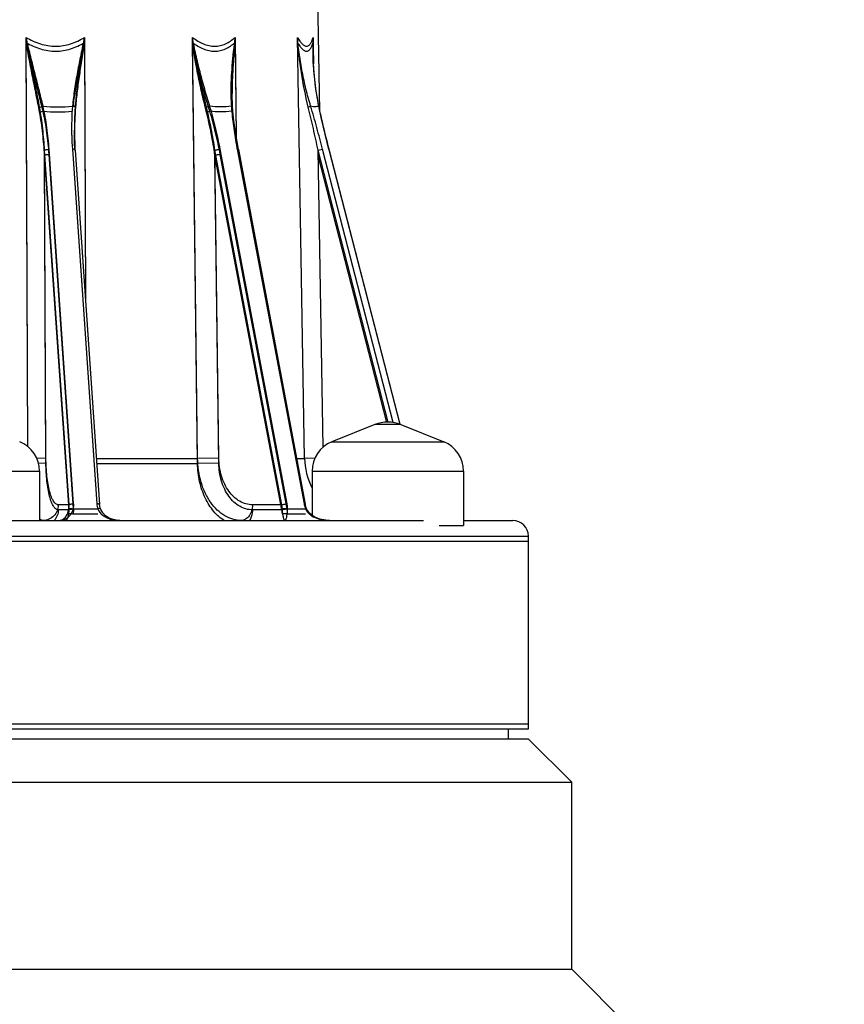
# Model space of a CAD drawing. Units: inches. Extents: x 0 to 17, y 0 to 11.
# Drawn here: x 13.4 to 14.2, y 5.3 to 6.3 of the extents above; entities that cross this region are included whole.
import ezdxf

# ---------------------------------------------------------------- set-up
doc = ezdxf.new("R2010")
doc.units = ezdxf.units.IN
doc.header["$LTSCALE"] = 0.935
doc.header["$MEASUREMENT"] = 0
doc.layers.get('0').update_dxf_attribs({"linetype": 'CONTINUOUS'})
doc.layers.add('AXES', color=7, linetype='CONTINUOUS')

msp = doc.modelspace()

# ---------------------------------------------------------------- linework, layer by layer
at = {"color": 7, "linetype": 'Continuous'}
for p, q in [((13.43017, 5.8769), (13.42836, 6.28211)), ((13.43015, 5.87692), (13.42836, 6.27711)), ((13.48595, 6.2821), (13.48714, 6.02178)), ((13.48595, 6.2771), (13.48712, 6.02213)), ((13.59801, 5.86538), (13.59287, 6.2821)), ((13.59801, 5.86038), (13.59287, 6.2771)), ((13.63503, 6.2821), (13.63625, 6.18325)), ((13.63503, 6.2771), (13.63619, 6.18364)), ((13.7038, 5.86538), (13.69676, 6.28211)), ((13.71219, 6.2821), (13.71245, 6.26674)), ((13.71219, 6.2771), (13.71236, 6.26674)), ((13.71246, 6.25802), (13.71221, 6.26674)), ((13.71221, 6.26674), (13.71221, 6.2667)), ((13.71236, 6.26674), (13.71245, 6.26174)), ((13.71245, 6.26674), (13.71253, 6.26174)), ((13.71245, 6.26174), (13.71252, 6.25728)), ((13.71253, 6.26174), (13.71263, 6.25601)), ((13.63103, 6.22197), (13.63105, 6.22143)), ((13.63207, 6.2265), (13.63207, 6.22648)), ((13.6326, 6.2134), (13.63207, 6.22648)), ((13.44165, 6.21317), (13.44507, 6.2141)), ((13.44165, 6.20817), (13.44507, 6.2091)), ((13.47684, 6.20817), (13.47621, 6.19463)), ((13.47684, 6.20817), (13.47666, 6.20832)), ((13.60678, 6.21317), (13.61008, 6.2141)), ((13.60678, 6.20817), (13.61008, 6.2091)), ((13.63244, 6.21369), (13.63142, 6.2141)), ((13.63257, 6.20915), (13.6324, 6.21339)), ((13.6326, 6.2134), (13.63244, 6.21369)), ((13.63365, 6.20203), (13.6326, 6.2134)), ((13.70756, 6.21317), (13.70986, 6.2141)), ((13.71279, 6.21341), (13.70986, 6.21411)), ((13.71784, 6.21392), (13.71767, 6.2141)), ((13.72034, 6.20268), (13.71784, 6.21392)), ((13.47613, 6.19039), (13.47613, 6.19038)), ((13.47625, 6.18343), (13.47613, 6.19038)), ((13.47657, 6.17557), (13.47625, 6.18343)), ((13.47078, 5.81947), (13.44657, 6.17036)), ((13.44795, 5.86565), (13.44657, 6.17036)), ((13.47534, 5.82044), (13.45113, 6.17133)), ((13.47407, 6.17133), (13.49828, 5.82044)), ((13.47575, 6.1712), (13.47407, 6.17133)), ((13.47662, 6.17092), (13.47575, 6.1712)), ((13.47687, 6.17062), (13.47657, 6.17557)), ((13.47673, 6.17084), (13.47662, 6.17092)), ((13.47687, 6.17062), (13.47673, 6.17084)), ((13.47687, 6.17062), (13.50109, 5.81973)), ((13.68137, 5.81947), (13.61521, 6.17036)), ((13.61898, 5.86565), (13.61521, 6.17036)), ((13.68658, 5.82044), (13.62042, 6.17133)), ((13.63721, 6.17133), (13.70338, 5.82044)), ((13.63751, 6.17132), (13.63721, 6.17133)), ((13.63834, 6.17105), (13.63751, 6.17132)), ((13.63834, 6.17105), (13.7045, 5.82016)), ((13.71724, 6.17036), (13.72171, 6.17133)), ((13.78652, 5.9014), (13.71724, 6.17036)), ((13.72221, 5.87656), (13.71724, 6.17036)), ((13.79137, 5.90089), (13.72171, 6.17133)), ((13.72786, 6.17133), (13.79795, 5.8992)), ((13.72799, 6.17129), (13.72786, 6.17133)), ((13.72799, 6.17129), (13.79809, 5.89916)), ((13.47078, 5.81447), (13.44657, 6.16536)), ((13.44795, 5.86065), (13.44657, 6.16536)), ((13.47534, 5.81544), (13.45113, 6.16633)), ((13.68137, 5.81447), (13.61521, 6.16536)), ((13.61898, 5.86065), (13.61521, 6.16536)), ((13.68658, 5.81544), (13.62042, 6.16633)), ((13.78531, 5.90109), (13.71724, 6.16536)), ((13.79899, 5.89886), (13.77345, 5.89886)), ((13.73086, 5.88183), (13.84157, 5.88183)), ((13.44795, 5.86565), (13.43894, 5.86543)), ((13.44795, 5.86065), (13.44063, 5.86046)), ((13.49794, 5.86538), (13.59801, 5.86538)), ((13.49828, 5.86038), (13.59801, 5.86038)), ((13.61898, 5.86565), (13.59801, 5.86538)), ((13.61898, 5.86065), (13.59801, 5.86038)), ((13.69597, 5.86538), (13.7038, 5.86538)), ((13.71396, 5.86551), (13.7038, 5.86538)), ((13.29163, 5.85281), (13.44163, 5.85281)), ((13.71122, 5.85281), (13.86122, 5.85281)), ((13.47078, 5.81947), (13.46015, 5.81947)), ((13.50109, 5.81973), (13.50081, 5.82005)), ((13.50175, 5.81611), (13.50109, 5.81973)), ((13.68137, 5.81947), (13.65231, 5.81947)), ((13.68194, 5.81548), (13.68137, 5.81947)), ((13.70554, 5.81633), (13.7045, 5.82016)), ((13.47078, 5.81447), (13.46015, 5.81447)), ((13.47506, 5.81548), (13.49925, 5.81548)), ((13.47506, 5.81048), (13.49925, 5.81048)), ((13.5008, 5.81579), (13.49926, 5.81548)), ((13.49974, 5.8144), (13.50142, 5.81184)), ((13.50108, 5.81582), (13.5008, 5.81579)), ((13.50188, 5.81567), (13.50108, 5.81582)), ((13.50188, 5.81567), (13.50175, 5.81611)), ((13.50215, 5.81493), (13.50188, 5.81567)), ((13.50415, 5.81146), (13.50215, 5.81493)), ((13.50217, 5.81099), (13.5049, 5.80865)), ((13.507, 5.8086), (13.50415, 5.81146)), ((13.5105, 5.80639), (13.507, 5.8086)), ((13.68137, 5.81447), (13.65231, 5.81447)), ((13.68194, 5.81048), (13.68137, 5.81447)), ((13.68706, 5.81548), (13.70477, 5.81548)), ((13.68706, 5.81048), (13.70477, 5.81048)), ((13.70572, 5.81583), (13.70477, 5.81548)), ((13.70572, 5.81583), (13.70554, 5.81633)), ((13.70622, 5.81471), (13.70572, 5.81583)), ((13.70915, 5.81079), (13.70622, 5.81471)), ((13.40178, 5.80397), (13.82137, 5.80397)), ((13.86122, 5.80397), (13.90987, 5.80397)), ((12.80788, 5.78847), (13.92538, 5.78847)), ((12.80788, 5.78347), (13.92538, 5.78347)), ((12.80804, 5.58797), (13.92522, 5.58797)), ((13.96813, 5.54506), (13.92522, 5.58797)), ((12.76513, 5.54506), (13.96813, 5.54506)), ((13.96813, 5.35972), (13.96813, 5.54506)), ((12.76513, 5.35972), (13.96813, 5.35972)), ((14.23788, 5.08997), (13.96813, 5.35972))]:
    msp.add_line(p, q, dxfattribs=at)
for points in [[(13.71784, 6.21392), (13.71455, 6.23316), (13.71246, 6.25802)], [(13.63751, 6.17091), (13.63571, 6.18142), (13.63365, 6.19703), (13.6326, 6.2084)], [(13.63834, 6.17105), (13.63571, 6.18642), (13.63365, 6.20203)], [(13.72799, 6.17129), (13.72421, 6.18633), (13.72027, 6.20298)], [(13.47657, 6.17057), (13.47625, 6.17843), (13.47613, 6.18538)], [(13.72849, 5.80397), (13.72502, 5.80415), (13.71886, 5.80537), (13.71349, 5.80762), (13.70915, 5.81079)], [(13.521, 5.80397), (13.51899, 5.80406), (13.51452, 5.80486), (13.5105, 5.80639)]]:
    msp.add_lwpolyline(points, dxfattribs=at)
for centre, radius, start, end in [((14.1234, 6.27265), 0.41132, 178.6833, 180.92179), ((14.23137, 6.27505), 0.51923, 179.22111, 180.91701), ((14.06026, 6.27203), 0.34818, 180.98684, 181.78786), ((13.86359, 6.2292), 0.23267, 180.6694, 181.78145), ((13.84302, 6.22852), 0.21209, 181.91619, 183.89926), ((13.45963, 6.35366), 0.14032, 264.04266, 275.9698), ((13.45963, 6.34866), 0.14032, 264.04266, 275.9698), ((13.72376, 6.19532), 0.24756, 175.86494, 177.01989), ((13.82834, 6.18272), 0.35242, 175.04909, 175.85846), ((13.88977, 6.23249), 0.259, 184.07042, 184.24809), ((13.90519, 6.23366), 0.27447, 184.25296, 185.28885), ((13.71405, 6.22247), 0.00912, 288.88957, 293.38841), ((14.48577, 6.37899), 0.7856, 192.11629, 192.48588), ((13.83912, 6.19203), 0.363, 180.26136, 180.60453), ((13.80766, 6.18714), 0.33153, 178.70638, 179.44132), ((13.77946, 6.1929), 0.30615, 181.2327, 181.43113), ((13.78982, 6.1932), 0.31651, 181.43881, 183.96317), ((13.84984, 6.19215), 0.37372, 180.60503, 181.04064), ((13.86655, 6.19248), 0.39043, 181.045, 183.09156), ((13.78622, 5.86695), 0.03438, 68.19859, 111.80141), ((13.41038, 5.85281), 0.03125, 0, 68.19859), ((13.74247, 5.85281), 0.03125, 111.80141, 180), ((13.82997, 5.85281), 0.03125, 0, 68.19859), ((13.76825, 5.86641), 0.06445, 180.91355, 207.44101), ((13.51848, 5.82183), 0.02024, 183.9457, 191.06488), ((13.73162, 5.82576), 0.02874, 190.67215, 191.70362), ((13.70338, 5.81411), 0.00632, 88.43752, 90.02491), ((13.73218, 5.82588), 0.02931, 191.70797, 195.70194), ((13.51892, 5.82191), 0.02069, 191.0486, 198.10728), ((13.5106, 5.8199), 0.01218, 201.30811, 206.88339), ((13.51329, 5.8216), 0.01537, 219.42621, 220.61099), ((13.51363, 5.8219), 0.01583, 220.62077, 223.59323), ((13.73274, 5.82603), 0.0299, 195.69343, 200.66892), ((13.5211, 5.83689), 0.03292, 265.92301, 270.00015), ((13.72851, 5.84274), 0.03877, 264.81707, 270.00459), ((13.90988, 5.78847), 0.0155, 0, 90)]:
    msp.add_arc(centre, radius, start, end, dxfattribs=at)
for points, knots in [([(13.44507, 6.2141), (13.44375, 6.21973), (13.44097, 6.23101), (13.43663, 6.24794), (13.43307, 6.26213), (13.43033, 6.27353), (13.429, 6.27924), (13.42836, 6.28211)], [0, 0, 0, 0, 0.247706, 0.497684, 0.748712, 0.874359, 1, 1, 1, 1]), ([(13.42836, 6.28211), (13.4328, 6.27948), (13.43987, 6.27618), (13.44988, 6.27381), (13.4575, 6.27319), (13.46509, 6.2738), (13.47244, 6.27557), (13.47944, 6.27836), (13.48383, 6.28078), (13.48595, 6.2821)], [0, 0, 0, 0, 0.254078, 0.38016, 0.505364, 0.629737, 0.753458, 0.876833, 1, 1, 1, 1]), ([(13.44165, 6.21317), (13.44059, 6.21889), (13.43835, 6.23033), (13.43488, 6.24751), (13.43205, 6.26189), (13.4299, 6.27343), (13.42886, 6.27921), (13.42836, 6.2821)], [0, 0, 0, 0, 0.248402, 0.498366, 0.749075, 0.874534, 1, 1, 1, 1]), ([(13.44507, 6.2091), (13.44375, 6.21473), (13.44097, 6.22601), (13.43663, 6.24294), (13.43307, 6.25713), (13.43033, 6.26853), (13.429, 6.27424), (13.42836, 6.27711)], [0, 0, 0, 0, 0.247706, 0.497684, 0.748712, 0.874359, 1, 1, 1, 1]), ([(13.42836, 6.27711), (13.4328, 6.27448), (13.43987, 6.27118), (13.44988, 6.26881), (13.4575, 6.26819), (13.46509, 6.2688), (13.47244, 6.27057), (13.47944, 6.27336), (13.48383, 6.27578), (13.48595, 6.2771)], [0, 0, 0, 0, 0.254078, 0.38016, 0.505364, 0.629737, 0.753458, 0.876833, 1, 1, 1, 1]), ([(13.44165, 6.20817), (13.44059, 6.21389), (13.43835, 6.22533), (13.43488, 6.24251), (13.43205, 6.25689), (13.4299, 6.26843), (13.42886, 6.27421), (13.42836, 6.2771)], [0, 0, 0, 0, 0.248402, 0.498366, 0.749075, 0.874534, 1, 1, 1, 1]), ([(13.48595, 6.2821), (13.48477, 6.2764), (13.48242, 6.26502), (13.47909, 6.24799), (13.4762, 6.23105), (13.47476, 6.21974), (13.47422, 6.2141)], [0, 0, 0, 0, 0.253256, 0.504859, 0.754037, 1, 1, 1, 1]), ([(13.48595, 6.2771), (13.48484, 6.27176), (13.48264, 6.26111), (13.4795, 6.24516), (13.47672, 6.22928), (13.47525, 6.21868), (13.47467, 6.2134)], [0, 0, 0, 0, 0.252926, 0.504353, 0.753609, 1, 1, 1, 1]), ([(13.48595, 6.2821), (13.48504, 6.27633), (13.48322, 6.2648), (13.48063, 6.24755), (13.47838, 6.23035), (13.47725, 6.21889), (13.47684, 6.21317)], [0, 0, 0, 0, 0.252194, 0.503273, 0.752719, 1, 1, 1, 1]), ([(13.48595, 6.2771), (13.48511, 6.27175), (13.48342, 6.26105), (13.481, 6.24504), (13.47884, 6.22909), (13.47769, 6.21844), (13.47723, 6.21313)], [0, 0, 0, 0, 0.251944, 0.50289, 0.752394, 1, 1, 1, 1]), ([(13.61008, 6.2141), (13.60835, 6.2197), (13.60498, 6.23093), (13.60034, 6.24788), (13.59625, 6.26493), (13.59393, 6.27638), (13.59287, 6.2821)], [0, 0, 0, 0, 0.250583, 0.501132, 0.750989, 1, 1, 1, 1]), ([(13.59287, 6.2821), (13.59458, 6.28081), (13.59806, 6.27844), (13.60357, 6.27563), (13.60922, 6.27383), (13.6149, 6.27319), (13.62047, 6.2738), (13.62575, 6.2756), (13.63065, 6.27841), (13.63361, 6.28081), (13.63503, 6.2821)], [0, 0, 0, 0, 0.138443, 0.271038, 0.397514, 0.518843, 0.63721, 0.755436, 0.875949, 1, 1, 1, 1]), ([(13.60678, 6.21317), (13.60536, 6.21887), (13.6026, 6.23028), (13.59884, 6.24748), (13.59555, 6.26475), (13.5937, 6.27631), (13.59287, 6.2821)], [0, 0, 0, 0, 0.250281, 0.500609, 0.75055, 1, 1, 1, 1]), ([(13.61008, 6.2091), (13.60835, 6.2147), (13.60498, 6.22593), (13.60034, 6.24288), (13.59625, 6.25993), (13.59393, 6.27138), (13.59287, 6.2771)], [0, 0, 0, 0, 0.250583, 0.501132, 0.750989, 1, 1, 1, 1]), ([(13.59287, 6.2771), (13.59458, 6.27581), (13.59806, 6.27344), (13.60357, 6.27063), (13.60922, 6.26883), (13.6149, 6.26819), (13.62047, 6.2688), (13.62575, 6.2706), (13.63065, 6.27341), (13.63361, 6.27581), (13.63503, 6.2771)], [0, 0, 0, 0, 0.138443, 0.271038, 0.397514, 0.518843, 0.63721, 0.755436, 0.875949, 1, 1, 1, 1]), ([(13.60678, 6.20817), (13.60536, 6.21387), (13.6026, 6.22528), (13.59884, 6.24248), (13.59555, 6.25975), (13.5937, 6.27131), (13.59287, 6.2771)], [0, 0, 0, 0, 0.250281, 0.500609, 0.75055, 1, 1, 1, 1]), ([(13.63503, 6.2821), (13.6338, 6.27282), (13.63167, 6.25434), (13.63083, 6.23572), (13.63094, 6.22648)], [0, 0, 0, 0, 0.503287, 1, 1, 1, 1]), ([(13.63503, 6.2771), (13.63391, 6.26866), (13.63194, 6.25184), (13.631, 6.23491), (13.63093, 6.2265)], [0, 0, 0, 0, 0.502982, 1, 1, 1, 1]), ([(13.63503, 6.2821), (13.63411, 6.27283), (13.63254, 6.25432), (13.63195, 6.23575), (13.63207, 6.2265)], [0, 0, 0, 0, 0.502189, 1, 1, 1, 1]), ([(13.63503, 6.2771), (13.6342, 6.26866), (13.63274, 6.25182), (13.63207, 6.23492), (13.63204, 6.2265)], [0, 0, 0, 0, 0.501984, 1, 1, 1, 1]), ([(13.70986, 6.21411), (13.70818, 6.21968), (13.70511, 6.23089), (13.70141, 6.24787), (13.69861, 6.26495), (13.69729, 6.27638), (13.69676, 6.28211)], [0, 0, 0, 0, 0.251868, 0.502219, 0.751412, 1, 1, 1, 1]), ([(13.69676, 6.28211), (13.6975, 6.28087), (13.69862, 6.27913), (13.70024, 6.27704), (13.7014, 6.27577), (13.70254, 6.27475), (13.70365, 6.27399), (13.70475, 6.27351), (13.70583, 6.27334), (13.70687, 6.2735), (13.70784, 6.27398), (13.70873, 6.27474), (13.70954, 6.27577), (13.7103, 6.27705), (13.71127, 6.27915), (13.71184, 6.28088), (13.71219, 6.2821)], [0, 0, 0, 0, 0.17625, 0.254068, 0.324279, 0.386649, 0.441336, 0.489247, 0.532271, 0.573361, 0.615983, 0.663038, 0.71636, 0.776751, 0.84437, 1, 1, 1, 1]), ([(13.70756, 6.21317), (13.70478, 6.22451), (13.70021, 6.24737), (13.69763, 6.27053), (13.69676, 6.2821)], [0, 0, 0, 0, 0.501278, 1, 1, 1, 1]), ([(13.69676, 6.27711), (13.6975, 6.27587), (13.69862, 6.27413), (13.70024, 6.27204), (13.7014, 6.27077), (13.70253, 6.26975), (13.70365, 6.26899), (13.70475, 6.26851), (13.70583, 6.26834), (13.70686, 6.2685), (13.70783, 6.26897), (13.70872, 6.26974), (13.70954, 6.27077), (13.7103, 6.27205), (13.71127, 6.27415), (13.71184, 6.27588), (13.71219, 6.2771)], [0, 0, 0, 0, 0.176153, 0.253925, 0.324116, 0.386476, 0.441199, 0.489136, 0.532158, 0.573265, 0.615882, 0.662964, 0.716297, 0.776698, 0.844343, 1, 1, 1, 1]), ([(13.71225, 6.26117), (13.7125, 6.25328), (13.71355, 6.23748), (13.71602, 6.22184), (13.71767, 6.2141)], [0, 0, 0, 0, 0.499538, 1, 1, 1, 1]), ([(13.44657, 6.17036), (13.44616, 6.17752), (13.44527, 6.18826), (13.44346, 6.20252), (13.4423, 6.20963), (13.44165, 6.21317)], [0, 0, 0, 0, 0.499139, 0.749339, 1, 1, 1, 1]), ([(13.44657, 6.16536), (13.44616, 6.17252), (13.44527, 6.18326), (13.44346, 6.19752), (13.4423, 6.20463), (13.44165, 6.20817)], [0, 0, 0, 0, 0.499139, 0.749339, 1, 1, 1, 1]), ([(13.45113, 6.17133), (13.45063, 6.1785), (13.44954, 6.18925), (13.4473, 6.20349), (13.44587, 6.21057), (13.44507, 6.2141)], [0, 0, 0, 0, 0.498673, 0.748979, 1, 1, 1, 1]), ([(13.45113, 6.16633), (13.45063, 6.1735), (13.44954, 6.18425), (13.4473, 6.19849), (13.44587, 6.20557), (13.44507, 6.2091)], [0, 0, 0, 0, 0.498673, 0.748979, 1, 1, 1, 1]), ([(13.47422, 6.2141), (13.4738, 6.20949), (13.4733, 6.20023), (13.47329, 6.19096), (13.47339, 6.18631)], [0, 0, 0, 0, 0.499056, 1, 1, 1, 1]), ([(13.47684, 6.21317), (13.47672, 6.21328), (13.4764, 6.21349), (13.47554, 6.21385), (13.47477, 6.21401), (13.47422, 6.2141)], [0, 0, 0, 0, 0.172781, 0.404027, 1, 1, 1, 1]), ([(13.47653, 6.20819), (13.47637, 6.20523), (13.47617, 6.19929), (13.47612, 6.19336), (13.47613, 6.19039)], [0, 0, 0, 0, 0.499608, 1, 1, 1, 1]), ([(13.61521, 6.17036), (13.6141, 6.17753), (13.61224, 6.18827), (13.6093, 6.20252), (13.60766, 6.20963), (13.60678, 6.21317)], [0, 0, 0, 0, 0.498762, 0.749103, 1, 1, 1, 1]), ([(13.61521, 6.16536), (13.6141, 6.17253), (13.61224, 6.18327), (13.6093, 6.19752), (13.60766, 6.20463), (13.60678, 6.20817)], [0, 0, 0, 0, 0.498762, 0.749103, 1, 1, 1, 1]), ([(13.63142, 6.2141), (13.62794, 6.21359), (13.6208, 6.21308), (13.61366, 6.2136), (13.61008, 6.2141)], [0, 0, 0, 0, 0.493325, 1, 1, 1, 1]), ([(13.62042, 6.17133), (13.61906, 6.17851), (13.61678, 6.18926), (13.61318, 6.20349), (13.61116, 6.21057), (13.61008, 6.2141)], [0, 0, 0, 0, 0.498154, 0.748666, 1, 1, 1, 1]), ([(13.63142, 6.2091), (13.62794, 6.20859), (13.6208, 6.20808), (13.61366, 6.2086), (13.61008, 6.2091)], [0, 0, 0, 0, 0.493325, 1, 1, 1, 1]), ([(13.62042, 6.16633), (13.61906, 6.17351), (13.61678, 6.18426), (13.61318, 6.19849), (13.61116, 6.20557), (13.61008, 6.2091)], [0, 0, 0, 0, 0.498154, 0.748666, 1, 1, 1, 1]), ([(13.63189, 6.20836), (13.63218, 6.20528), (13.63285, 6.19911), (13.6345, 6.18674), (13.63605, 6.17749), (13.63721, 6.17133)], [0, 0, 0, 0, 0.24791, 0.497383, 1, 1, 1, 1]), ([(13.71724, 6.17036), (13.71573, 6.17752), (13.71262, 6.19182), (13.7093, 6.20607), (13.70756, 6.21317)], [0, 0, 0, 0, 0.500044, 1, 1, 1, 1]), ([(13.72171, 6.17133), (13.71986, 6.17849), (13.71605, 6.19279), (13.71199, 6.20702), (13.70986, 6.21411)], [0, 0, 0, 0, 0.500086, 1, 1, 1, 1]), ([(13.717, 6.21384), (13.71634, 6.21361), (13.71494, 6.21331), (13.71351, 6.21333), (13.71279, 6.21341)], [0, 0, 0, 0, 0.491283, 1, 1, 1, 1]), ([(13.71875, 6.20915), (13.72015, 6.20284), (13.72309, 6.19021), (13.72623, 6.17763), (13.72786, 6.17133)], [0, 0, 0, 0, 0.497958, 1, 1, 1, 1]), ([(13.44657, 6.17036), (13.44664, 6.17043), (13.44685, 6.17057), (13.44741, 6.17083), (13.44837, 6.17108), (13.44969, 6.17128), (13.45064, 6.17133), (13.45113, 6.17133)], [0, 0, 0, 0, 0.066535, 0.156149, 0.396021, 0.691481, 1, 1, 1, 1]), ([(13.61521, 6.17036), (13.61559, 6.1705), (13.61645, 6.17076), (13.61779, 6.17106), (13.61914, 6.17126), (13.62002, 6.17133), (13.62042, 6.17133)], [0, 0, 0, 0, 0.23258, 0.503409, 0.772443, 1, 1, 1, 1]), ([(13.44657, 6.16536), (13.44664, 6.16543), (13.44685, 6.16557), (13.44741, 6.16583), (13.44837, 6.16608), (13.44969, 6.16628), (13.45064, 6.16633), (13.45113, 6.16633)], [0, 0, 0, 0, 0.066535, 0.156149, 0.396021, 0.691481, 1, 1, 1, 1]), ([(13.61521, 6.16536), (13.61559, 6.1655), (13.61645, 6.16576), (13.61779, 6.16606), (13.61914, 6.16626), (13.62002, 6.16633), (13.62042, 6.16633)], [0, 0, 0, 0, 0.23258, 0.503409, 0.772443, 1, 1, 1, 1]), ([(13.46015, 5.81947), (13.45975, 5.81947), (13.45889, 5.81964), (13.4577, 5.82035), (13.45655, 5.82149), (13.45544, 5.82303), (13.45438, 5.82497), (13.45337, 5.82729), (13.45243, 5.82998), (13.45121, 5.8342), (13.44994, 5.8402), (13.44883, 5.8481), (13.44814, 5.8567), (13.44796, 5.86263), (13.44795, 5.86565)], [0, 0, 0, 0, 0.024126, 0.051128, 0.082995, 0.120827, 0.165121, 0.215991, 0.273301, 0.336774, 0.4804, 0.642517, 0.817772, 1, 1, 1, 1]), ([(13.46015, 5.81447), (13.45975, 5.81447), (13.45889, 5.81464), (13.4577, 5.81535), (13.45655, 5.81649), (13.45544, 5.81803), (13.45438, 5.81997), (13.45337, 5.82229), (13.45243, 5.82498), (13.45121, 5.8292), (13.44994, 5.8352), (13.44883, 5.8431), (13.44814, 5.8517), (13.44796, 5.85763), (13.44795, 5.86065)], [0, 0, 0, 0, 0.024126, 0.051128, 0.082995, 0.120827, 0.165121, 0.215991, 0.273301, 0.336774, 0.4804, 0.642517, 0.817772, 1, 1, 1, 1]), ([(13.64135, 5.80397), (13.63853, 5.80397), (13.63276, 5.80479), (13.62457, 5.8084), (13.61709, 5.81418), (13.61056, 5.82189), (13.60521, 5.83123), (13.60121, 5.84185), (13.59869, 5.85338), (13.59806, 5.86135), (13.59801, 5.86538)], [0, 0, 0, 0, 0.102345, 0.208534, 0.321525, 0.442941, 0.572949, 0.710504, 0.853719, 1, 1, 1, 1]), ([(13.62476, 5.80371), (13.62278, 5.8049), (13.61892, 5.80771), (13.61377, 5.81294), (13.6092, 5.81919), (13.60393, 5.82886), (13.59938, 5.84266), (13.59808, 5.85439), (13.59801, 5.86038)], [0, 0, 0, 0, 0.106326, 0.218475, 0.336787, 0.461086, 0.724329, 1, 1, 1, 1]), ([(13.65231, 5.81947), (13.65015, 5.81947), (13.64573, 5.82009), (13.63945, 5.82279), (13.63369, 5.82713), (13.62867, 5.83292), (13.62454, 5.83995), (13.62036, 5.85075), (13.61906, 5.85966), (13.61898, 5.86565)], [0, 0, 0, 0, 0.103569, 0.210818, 0.324514, 0.44619, 0.576018, 0.713019, 1, 1, 1, 1]), ([(13.65231, 5.81447), (13.65015, 5.81447), (13.64573, 5.81509), (13.63945, 5.81779), (13.63369, 5.82213), (13.62867, 5.82792), (13.62454, 5.83495), (13.62036, 5.84575), (13.61906, 5.85466), (13.61898, 5.86065)], [0, 0, 0, 0, 0.103569, 0.210818, 0.324514, 0.44619, 0.576018, 0.713019, 1, 1, 1, 1]), ([(13.46015, 5.81947), (13.46015, 5.81746), (13.45938, 5.81341), (13.45607, 5.80826), (13.45109, 5.80479), (13.44713, 5.80397), (13.44518, 5.80397)], [0, 0, 0, 0, 0.25399, 0.505661, 0.754016, 1, 1, 1, 1]), ([(13.47062, 5.81548), (13.47068, 5.8158), (13.47086, 5.81712), (13.47087, 5.81847), (13.47078, 5.81947)], [0, 0, 0, 0, 0.248323, 1, 1, 1, 1]), ([(13.47078, 5.81947), (13.47086, 5.81954), (13.47106, 5.81968), (13.47163, 5.81994), (13.47259, 5.82019), (13.47391, 5.82039), (13.47486, 5.82044), (13.47534, 5.82044)], [0, 0, 0, 0, 0.066535, 0.156148, 0.39602, 0.69148, 1, 1, 1, 1]), ([(13.47506, 5.81548), (13.47514, 5.81588), (13.47539, 5.81752), (13.47543, 5.81919), (13.47534, 5.82044)], [0, 0, 0, 0, 0.248595, 1, 1, 1, 1]), ([(13.50081, 5.82005), (13.50067, 5.82012), (13.50034, 5.82024), (13.4995, 5.8204), (13.49879, 5.82044), (13.49828, 5.82044)], [0, 0, 0, 0, 0.175085, 0.407174, 1, 1, 1, 1]), ([(13.65231, 5.81947), (13.65231, 5.81846), (13.65217, 5.81646), (13.65156, 5.81355), (13.65055, 5.81087), (13.6492, 5.80851), (13.64754, 5.80656), (13.64563, 5.80509), (13.64354, 5.80418), (13.64207, 5.80397), (13.64135, 5.80397)], [0, 0, 0, 0, 0.144735, 0.287307, 0.424436, 0.554304, 0.675976, 0.78969, 0.896911, 1, 1, 1, 1]), ([(13.68137, 5.81947), (13.68176, 5.81962), (13.68261, 5.81987), (13.68395, 5.82017), (13.6853, 5.82037), (13.68618, 5.82044), (13.68658, 5.82044)], [0, 0, 0, 0, 0.23258, 0.503408, 0.772442, 1, 1, 1, 1]), ([(13.68706, 5.81548), (13.68706, 5.81588), (13.68702, 5.81755), (13.68682, 5.8192), (13.68658, 5.82044)], [0, 0, 0, 0, 0.245185, 1, 1, 1, 1]), ([(13.7045, 5.82016), (13.70449, 5.82021), (13.70444, 5.82027), (13.70434, 5.82032), (13.70417, 5.82037), (13.70391, 5.82042), (13.70368, 5.82043), (13.70355, 5.82043)], [0, 0, 0, 0, 0.128592, 0.218655, 0.330812, 0.622618, 1, 1, 1, 1]), ([(13.46015, 5.81447), (13.46015, 5.81255), (13.45945, 5.80868), (13.45741, 5.80532), (13.45613, 5.8039)], [0, 0, 0, 0, 0.50206, 1, 1, 1, 1]), ([(13.46097, 5.80397), (13.46144, 5.80397), (13.4624, 5.80408), (13.46438, 5.80475), (13.46624, 5.80615), (13.46784, 5.80812), (13.46952, 5.811), (13.4703, 5.8136), (13.47062, 5.81548)], [0, 0, 0, 0, 0.087429, 0.178352, 0.383821, 0.506619, 0.6479, 1, 1, 1, 1]), ([(13.46097, 5.80397), (13.46235, 5.80397), (13.46521, 5.80441), (13.46931, 5.80644), (13.47226, 5.80938), (13.47412, 5.81255), (13.4748, 5.81446), (13.47506, 5.81548)], [0, 0, 0, 0, 0.2119, 0.436946, 0.692022, 0.838343, 1, 1, 1, 1]), ([(13.4683, 5.80395), (13.46856, 5.80438), (13.46965, 5.80643), (13.47031, 5.80869), (13.47062, 5.81048)], [0, 0, 0, 0, 0.216904, 1, 1, 1, 1]), ([(13.47062, 5.81548), (13.4707, 5.81554), (13.47093, 5.81565), (13.47151, 5.8158), (13.47245, 5.81586), (13.47371, 5.81576), (13.47461, 5.81559), (13.47506, 5.81548)], [0, 0, 0, 0, 0.070411, 0.161197, 0.398598, 0.69044, 1, 1, 1, 1]), ([(13.47062, 5.81048), (13.47068, 5.8108), (13.47086, 5.81212), (13.47087, 5.81347), (13.47078, 5.81447)], [0, 0, 0, 0, 0.248323, 1, 1, 1, 1]), ([(13.47062, 5.81048), (13.4707, 5.81054), (13.47093, 5.81065), (13.47151, 5.8108), (13.47245, 5.81086), (13.47371, 5.81076), (13.47461, 5.81059), (13.47506, 5.81048)], [0, 0, 0, 0, 0.070411, 0.161197, 0.398598, 0.69044, 1, 1, 1, 1]), ([(13.47078, 5.81447), (13.47086, 5.81454), (13.47106, 5.81468), (13.47163, 5.81494), (13.47259, 5.81519), (13.47391, 5.81539), (13.47486, 5.81544), (13.47534, 5.81544)], [0, 0, 0, 0, 0.066535, 0.156148, 0.39602, 0.69148, 1, 1, 1, 1]), ([(13.47506, 5.81048), (13.47514, 5.81088), (13.47539, 5.81252), (13.47543, 5.81419), (13.47534, 5.81544)], [0, 0, 0, 0, 0.248595, 1, 1, 1, 1]), ([(13.5049, 5.80865), (13.50524, 5.80842), (13.50662, 5.80751), (13.50809, 5.80676), (13.50922, 5.80628)], [0, 0, 0, 0, 0.251705, 1, 1, 1, 1]), ([(13.65231, 5.81447), (13.65231, 5.81351), (13.65207, 5.80983), (13.65087, 5.80617), (13.64937, 5.8039)], [0, 0, 0, 0, 0.261505, 1, 1, 1, 1]), ([(13.68137, 5.81447), (13.68176, 5.81462), (13.68261, 5.81487), (13.68395, 5.81517), (13.6853, 5.81537), (13.68618, 5.81544), (13.68658, 5.81544)], [0, 0, 0, 0, 0.23258, 0.503408, 0.772442, 1, 1, 1, 1]), ([(13.68194, 5.81548), (13.68232, 5.8156), (13.68317, 5.81578), (13.6845, 5.81586), (13.68582, 5.81578), (13.68668, 5.8156), (13.68706, 5.81548)], [0, 0, 0, 0, 0.233789, 0.499999, 0.766209, 1, 1, 1, 1]), ([(13.6845, 5.80397), (13.68443, 5.80397), (13.6843, 5.804), (13.68411, 5.80413), (13.68392, 5.80433), (13.68365, 5.80474), (13.68333, 5.80548), (13.68299, 5.80665), (13.68266, 5.80821), (13.68235, 5.8102), (13.6821, 5.81267), (13.68198, 5.81448), (13.68194, 5.81548)], [0, 0, 0, 0, 0.015769, 0.033908, 0.056102, 0.083385, 0.155634, 0.254759, 0.384537, 0.549369, 0.753883, 1, 1, 1, 1]), ([(13.68194, 5.81048), (13.68232, 5.8106), (13.68317, 5.81078), (13.6845, 5.81086), (13.68582, 5.81078), (13.68668, 5.8106), (13.68706, 5.81048)], [0, 0, 0, 0, 0.233789, 0.499999, 0.766209, 1, 1, 1, 1]), ([(13.6845, 5.80397), (13.68456, 5.80397), (13.6847, 5.804), (13.68489, 5.80413), (13.68508, 5.80433), (13.68535, 5.80474), (13.68566, 5.80548), (13.68601, 5.80665), (13.68634, 5.80821), (13.68664, 5.8102), (13.6869, 5.81267), (13.68701, 5.81448), (13.68706, 5.81548)], [0, 0, 0, 0, 0.015769, 0.033915, 0.056117, 0.083406, 0.155666, 0.254799, 0.38458, 0.549407, 0.753908, 1, 1, 1, 1]), ([(13.68706, 5.81048), (13.68706, 5.81088), (13.68702, 5.81255), (13.68682, 5.8142), (13.68658, 5.81544)], [0, 0, 0, 0, 0.245185, 1, 1, 1, 1]), ([(13.70477, 5.81548), (13.70519, 5.81448), (13.70596, 5.81322), (13.70688, 5.81211), (13.70712, 5.81184)], [0, 0, 0, 0, 0.749192, 1, 1, 1, 1]), ([(13.70712, 5.81184), (13.7074, 5.81153), (13.70855, 5.81034), (13.70987, 5.80933), (13.71091, 5.80865)], [0, 0, 0, 0, 0.250639, 1, 1, 1, 1]), ([(13.71091, 5.80865), (13.713, 5.8073), (13.71762, 5.80528), (13.72254, 5.80435), (13.72501, 5.80413)], [0, 0, 0, 0, 0.500087, 1, 1, 1, 1]), ([(13.44518, 5.80397), (13.44487, 5.80397), (13.44425, 5.80405), (13.44334, 5.8044), (13.44245, 5.80496), (13.4419, 5.80546), (13.44162, 5.80573)], [0, 0, 0, 0, 0.222113, 0.45648, 0.713242, 1, 1, 1, 1]), ([(13.50922, 5.80628), (13.50998, 5.80596), (13.51305, 5.80483), (13.51631, 5.80423), (13.51876, 5.80405)], [0, 0, 0, 0, 0.251725, 1, 1, 1, 1])]:
    msp.add_open_spline(points, degree=3, knots=knots, dxfattribs=at)
at = {"layer": 'AXES', "color": 7, "linetype": 'Continuous'}
for p, q in [((13.71894, 6.20894), (13.70491, 7.01256)), ((13.77345, 5.89886), (13.73086, 5.88183)), ((13.79899, 5.89886), (13.84157, 5.88183)), ((13.44163, 5.85281), (13.44163, 5.80397)), ((13.71122, 5.85281), (13.71122, 5.80929)), ((13.86122, 5.85281), (13.86122, 5.79897)), ((13.8371, 5.79897), (13.86122, 5.79897)), ((13.92538, 5.59772), (13.92538, 5.78847)), ((12.80788, 5.60272), (13.92538, 5.60272)), ((12.80788, 5.59772), (13.92538, 5.59772)), ((13.90513, 5.59772), (13.90513, 5.58797))]:
    msp.add_line(p, q, dxfattribs=at)

doc.saveas('drawing.dxf')
